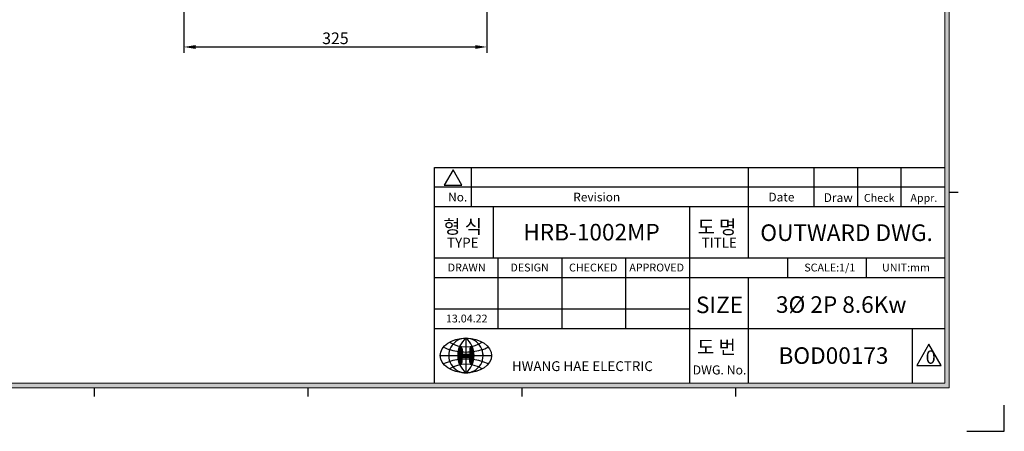
# Model space of a CAD drawing. Extents: x -2019 to -77, y -33 to 1334.
# Drawn here: x -1133 to -77, y -33 to 409 of the extents above; entities that cross this region are included whole.
import ezdxf

# ---------------------------------------------------------------- set-up
doc = ezdxf.new("R2010")
doc.units = 0
doc.layers.get('0').update_dxf_attribs({"linetype": 'CONTINUOUS'})
doc.layers.get('DEFPOINTS').update_dxf_attribs({"linetype": 'CONTINUOUS'})
doc.layers.add('dim', color=4, linetype='CONTINUOUS', lineweight=18)
doc.layers.add('phantom', color=3, linetype='CONTINUOUS')
doc.styles.get("Standard").update_dxf_attribs({"font": 'romans.shx', "bigfont": 'whgtxt.shx'})
doc.dimstyles.new('ISO-25', dxfattribs={"dimscale": 5, "dimtxt": 2.5, "dimasz": 2.5, "dimexe": 1.25, "dimexo": 0.625, "dimtad": 1, "dimdsep": 46, "dimtxsty": 'Standard', "dimcen": 2.5, "dimclrt": 2, "dimadec": 0, "dimazin": 2, "dimtfac": 1, "dimtmove": 0, "dimatfit": 3, "dimfxl": 0, "dimtolj": 1, "dimarcsym": 0})

# ---------------------------------------------------------------- blocks, each defined once
blk = doc.blocks.new('*D74')
at = {"layer": 'DEFPOINTS', "color": 0}
for p in [(-957.2, 502.1), (-632.2, 502.1), (-632.2, 379.5)]:
    blk.add_point(p, dxfattribs=at)
at = {"layer": 'dim', "color": 0, "lineweight": -2}
for p, q in [((-957.2, 499), (-957.2, 373.2)), ((-632.2, 499), (-632.2, 373.2)), ((-944.7, 379.5), (-644.7, 379.5))]:
    blk.add_line(p, q, dxfattribs=at)
at = {"layer": 'dim', "color": 0}
for points in [[(-944.7, 381.5), (-944.7, 377.4), (-957.2, 379.5)], [(-644.7, 381.5), (-644.7, 377.4), (-632.2, 379.5)]]:
    blk.add_solid(points, dxfattribs=at)
at = {"layer": 'dim', "color": 2, "insert": (-794.7, 388.8), "char_height": 12.5, "attachment_point": 5}
blk.add_mtext('\\A1;325', dxfattribs=at)

msp = doc.modelspace()

# ---------------------------------------------------------------- hatches: boundary and pattern name
at = {"layer": 'dim'}
h = msp.add_hatch(color=256, dxfattribs=at)
h.paths.add_polyline_path([(-1970.778, 1272.92), (-1970.778, 14), (-136.218, 14), (-136.218, 1272.92)])
h.paths.add_polyline_path([(-1966.098, 1268.24), (-1966.098, 18.68), (-140.898, 18.68), (-140.898, 1268.24)], flags=16)

# ---------------------------------------------------------------- linework, layer by layer
for p, q in [((-688.458, 250.34), (-140.898, 250.34)), ((-688.458, 208.22), (-688.458, 250.34)), ((-649.183, 250.34), (-649.183, 208.22)), ((-351.498, 208.22), (-351.498, 250.34)), ((-281.304, 208.22), (-281.304, 250.34)), ((-234.504, 208.22), (-234.504, 250.34)), ((-187.704, 208.22), (-187.704, 250.34)), ((-688.458, 229.28), (-140.898, 229.28)), ((-136.218, 223.804), (-126.858, 223.804)), ((-688.458, 208.22), (-140.898, 208.22)), ((-688.458, 18.68), (-688.458, 208.22)), ((-625.278, 153.407), (-625.278, 208.22)), ((-414.678, 18.68), (-414.678, 208.22)), ((-351.498, 153.407), (-351.498, 208.22)), ((-688.458, 153.407), (-140.898, 153.407)), ((-620.013, 77.627), (-620.013, 153.407)), ((-551.568, 77.627), (-551.568, 153.407)), ((-483.123, 77.627), (-483.123, 153.407)), ((-309.378, 132.347), (-309.378, 153.407)), ((-225.138, 132.347), (-225.138, 153.407)), ((-688.458, 132.347), (-140.898, 132.347)), ((-351.498, 18.68), (-351.498, 132.347)), ((-688.458, 98.687), (-414.678, 98.687)), ((-688.458, 77.627), (-140.898, 77.627)), ((-175.985, 77.627), (-175.985, 18.68)), ((-654.735, 67.055), (-654.735, 29.894)), ((-662.299, 55.173), (-660.245, 57.227)), ((-662.299, 54.553), (-659.792, 57.059)), ((-662.299, 53.932), (-659.433, 56.797)), ((-662.299, 53.312), (-659.156, 56.454)), ((-662.299, 52.691), (-658.968, 56.022)), ((-662.299, 55.569), (-662.299, 48.474)), ((-662.299, 52.071), (-658.907, 55.463)), ((-662.299, 51.45), (-658.907, 54.842)), ((-662.299, 50.83), (-658.907, 54.222)), ((-662.299, 50.209), (-658.907, 53.601)), ((-662.299, 49.589), (-658.907, 52.981)), ((-662.281, 55.811), (-660.845, 57.247)), ((-658.907, 55.569), (-658.907, 50.124)), ((-651.624, 48.474), (-647.171, 52.927)), ((-650.564, 55.119), (-648.466, 57.217)), ((-650.564, 54.499), (-648.023, 57.039)), ((-650.564, 53.878), (-647.671, 56.771)), ((-650.564, 53.258), (-647.401, 56.42)), ((-650.564, 52.637), (-647.222, 55.979)), ((-650.564, 55.569), (-650.564, 50.124)), ((-650.564, 52.017), (-647.171, 55.409)), ((-650.564, 51.396), (-647.171, 54.788)), ((-650.564, 50.776), (-647.171, 54.168)), ((-650.564, 50.155), (-647.171, 53.547)), ((-650.554, 55.749), (-649.048, 57.255)), ((-647.171, 55.569), (-647.171, 48.474)), ((-682.348, 48.474), (-627.122, 48.474)), ((-662.299, 48.968), (-658.907, 52.36)), ((-662.299, 44.004), (-657.829, 48.474)), ((-662.299, 44.625), (-658.449, 48.474)), ((-662.299, 45.245), (-659.07, 48.474)), ((-662.299, 45.866), (-659.69, 48.474)), ((-662.299, 46.486), (-660.31, 48.474)), ((-662.299, 47.107), (-660.931, 48.474)), ((-662.299, 47.727), (-661.551, 48.474)), ((-662.299, 48.348), (-662.172, 48.474)), ((-662.299, 41.38), (-662.299, 48.474)), ((-662.299, 43.384), (-658.907, 46.776)), ((-662.299, 42.763), (-658.907, 46.156)), ((-662.299, 42.143), (-658.907, 45.535)), ((-662.299, 41.522), (-658.907, 44.915)), ((-662.245, 40.956), (-658.907, 44.294)), ((-662.172, 48.474), (-658.907, 51.74)), ((-662.063, 40.517), (-658.907, 43.674)), ((-661.79, 40.169), (-658.907, 43.053)), ((-661.551, 48.474), (-658.907, 51.119)), ((-661.436, 39.903), (-658.907, 42.433)), ((-660.931, 48.474), (-658.907, 50.499)), ((-660.31, 48.474), (-658.661, 50.124)), ((-659.69, 48.474), (-658.041, 50.124)), ((-659.07, 48.474), (-657.42, 50.124)), ((-658.907, 50.124), (-650.564, 50.124)), ((-658.907, 41.38), (-658.907, 46.825)), ((-658.907, 46.825), (-650.564, 46.825)), ((-658.857, 46.825), (-657.208, 48.474)), ((-658.449, 48.474), (-656.8, 50.124)), ((-658.237, 46.825), (-656.588, 48.474)), ((-657.829, 48.474), (-656.179, 50.124)), ((-657.616, 46.825), (-655.967, 48.474)), ((-657.208, 48.474), (-655.559, 50.124)), ((-656.996, 46.825), (-655.347, 48.474)), ((-656.588, 48.474), (-654.939, 50.124)), ((-656.375, 46.825), (-654.735, 48.466)), ((-655.967, 48.474), (-654.735, 49.707)), ((-655.755, 46.825), (-654.735, 47.845)), ((-655.347, 48.474), (-654.735, 49.086)), ((-655.134, 46.825), (-654.735, 47.225)), ((-654.735, 49.086), (-653.698, 50.124)), ((-654.735, 49.707), (-654.318, 50.124)), ((-654.735, 47.225), (-653.485, 48.474)), ((-654.735, 47.845), (-654.106, 48.474)), ((-654.735, 48.466), (-654.726, 48.474)), ((-654.726, 48.474), (-653.077, 50.124)), ((-654.514, 46.825), (-652.865, 48.474)), ((-654.106, 48.474), (-652.457, 50.124)), ((-653.893, 46.825), (-652.244, 48.474)), ((-653.485, 48.474), (-651.836, 50.124)), ((-653.273, 46.825), (-651.624, 48.474)), ((-652.865, 48.474), (-651.216, 50.124)), ((-652.652, 46.825), (-651.003, 48.474)), ((-652.244, 48.474), (-650.595, 50.124)), ((-652.032, 46.825), (-650.383, 48.474)), ((-651.411, 46.825), (-649.762, 48.474)), ((-651.003, 48.474), (-647.171, 52.306)), ((-650.791, 46.825), (-649.142, 48.474)), ((-650.564, 45.191), (-647.28, 48.474)), ((-650.564, 45.812), (-647.901, 48.474)), ((-650.564, 46.432), (-648.521, 48.474)), ((-650.564, 44.571), (-647.171, 47.963)), ((-650.564, 43.95), (-647.171, 47.342)), ((-650.564, 41.38), (-650.564, 46.825)), ((-650.564, 43.33), (-647.171, 46.722)), ((-650.564, 42.709), (-647.171, 46.101)), ((-650.564, 42.089), (-647.171, 45.481)), ((-650.564, 41.468), (-647.171, 44.86)), ((-650.498, 40.913), (-647.171, 44.24)), ((-650.383, 48.474), (-647.171, 51.686)), ((-650.307, 40.484), (-647.171, 43.619)), ((-650.027, 40.143), (-647.171, 42.999)), ((-649.762, 48.474), (-647.171, 51.065)), ((-649.666, 39.884), (-647.171, 42.378)), ((-649.142, 48.474), (-647.171, 50.445)), ((-648.521, 48.474), (-647.171, 49.824)), ((-647.901, 48.474), (-647.171, 49.204)), ((-647.28, 48.474), (-647.171, 48.583)), ((-647.171, 41.38), (-647.171, 48.474)), ((-660.99, 39.729), (-658.907, 41.812)), ((-660.402, 39.696), (-658.918, 41.18)), ((-649.21, 39.719), (-647.171, 41.758)), ((-648.604, 39.705), (-647.192, 41.117)), ((-1053.498, 14), (-1053.498, 4.64)), ((-824.178, 14), (-824.178, 4.64)), ((-594.858, 14), (-594.858, 4.64)), ((-365.538, 14), (-365.538, 4.64))]:
    msp.add_line(p, q)
for points in [[(-668.561, 247.65), (-677.944, 231.399), (-659.178, 231.399)], [(-158.03, 60.509), (-171.225, 37.655), (-144.835, 37.655)]]:
    msp.add_lwpolyline(points, close=True)
for centre, radius, start, end in [((-654.619, 48.474), 18.581, 90.356517, 270.946571), ((-639.505, 48.474), 24.025, 129.339859, 230.660141), ((-654.851, 48.474), 18.581, 269.053429, 89.643483), ((-669.965, 48.474), 24.025, 309.339859, 50.660141), ((-654.735, 111.476), 59.211, 245.884429, 262.661091), ((-654.735, 90.329), 32.566, 237.524582, 302.475418), ((-660.603, 55.569), 1.696, 0, 180), ((-648.867, 55.569), 1.696, 0, 180), ((-654.735, 111.476), 59.211, 277.338909, 294.115571), ((-654.735, -14.527), 59.211, 97.338909, 114.115571), ((-654.735, 111.476), 59.211, 265.960115, 274.039885), ((-654.735, -14.527), 59.211, 85.960115, 94.039885), ((-654.735, -14.527), 59.211, 65.884429, 82.661091), ((-654.619, 48.474), 18.581, 0, 6.016035), ((-654.735, 6.62), 32.566, 57.524582, 122.475418), ((-660.603, 41.38), 1.696, 180, 0), ((-648.867, 41.38), 1.696, 180, 0)]:
    msp.add_arc(centre, radius, start, end)
msp.add_ellipse((-654.735, 48.474), major_axis=(-27.613, 0), ratio=0.67290138)
for p, q in [((-140.898, 18.68), (-140.898, 1268.24)), ((-136.218, 14), (-136.218, 1272.92)), ((-1970.778, 14), (-136.218, 14)), ((-1966.098, 18.68), (-140.898, 18.68))]:
    msp.add_line(p, q, dxfattribs=at)
at = {"layer": 'phantom'}
for p, q in [((-77.22, -32.8), (-77.22, -4.72)), ((-117.498, -32.8), (-77.22, -32.8))]:
    msp.add_line(p, q, dxfattribs=at)

# ---------------------------------------------------------------- texts
for s, insert, char_height, width, attachment_point in [('{\\f굴림|b0|i0|c129|p50;No.}', (-673.796, 223.146), 9.36, 119.22768, 1), ('{\\f굴림|b0|i0|c129|p50;Revision}', (-539.572, 223.146), 9.36, 119.22768, 1), ('{\\f굴림|b0|i0|c129|p50;Date}', (-330.205, 223.146), 9.36, 119.22768, 1), ('{\\f굴림|b0|i0|c129|p50;Draw}', (-270.909, 222.573), 9.36, 119.22768, 1), ('{\\f굴림|b0|i0|c129|p50;Check}', (-227.845, 221.83), 8.424, 68.445, 1), ('{\\f굴림|b0|i0|c129|p50;Appr.}', (-177.957, 221.83), 8.424, 68.445, 1), ('{\\f굴림|b0|i0|c129|p49;형 식}', (-679.004, 194.134), 14.742, 63.18, 1), ('{\\f굴림|b0|i0|c129|p49;도 명}', (-406.195, 193.649), 14.742, 63.18, 1), ('{\\fGulim|b0|i0|c129|p50;HRB-1002MP}', (-519.978, 180.814), 17.784, 210.6, 5), ('{\\fGulim|b0|i0|c129|p50;OUTWARD DWG.}', (-338.96, 189.162), 17.784, 255.72222, 1), ('{\\f굴림|b0|i0|c129|p50;TYPE}', (-674.948, 174.841), 10.53, 68.445, 1), ('{\\f굴림|b0|i0|c129|p50;TITLE}', (-401.806, 174.841), 10.53, 68.445, 1), ('{\\f굴림|b0|i0|c129|p50;DRAWN}', (-674.204, 147.104), 8.424, 68.445, 1), ('{\\f굴림|b0|i0|c129|p50;DESIGN}', (-606.955, 147.104), 8.424, 68.445, 1), ('{\\f굴림|b0|i0|c129|p50;CHECKED}', (-544.116, 147.104), 8.424, 68.445, 1), ('{\\f굴림|b0|i0|c129|p50;APPROVED}', (-479.431, 147.104), 8.424, 68.445, 1), ('{\\f@Gulim|b0|i0|c129|p50;SCALE:1/1}', (-291.778, 147.104), 8.424, 84.24, 1), ('{\\f굴림|b0|i0|c129|p50;UNIT:mm}', (-208.321, 147.104), 8.424, 84.24, 1), ('{\\f굴림|b0|i0|c129|p49;SIZE}', (-407.943, 111.746), 17.784, 63.18, 1), ('{\\fGulim|b0|i0|c129|p50;3\\fISOCPEUR|b0|i0|c0|p34;%%C\\fGulim|b0|i0|c129|p50; \\fGulim|b0|i0|c0|p50;2P\\fGulim|b0|i0|c129|p50; 8.6Kw}', (-322.146, 112.047), 17.784, 255.72222, 1), ('{\\fGulim|b0|i0|c129|p50;13.04.22}', (-676.19, 92.383), 8.424, 68.445, 1), ('{\\f굴림|b0|i0|c129|p49;도 번}', (-406.68, 64.867), 14.742, 63.18, 1), ('{\\fGulim|b0|i0|c129|p50;BOD00173}', (-319.43, 57.327), 17.784, 255.72222, 1), ('0', (-161.554, 53.905), 14.216, 55.3182, 1), ('{\\f굴림|b0|i0|c129|p50;HWANG HAE ELECTRIC}', (-605.372, 42.336), 10.53, 409.93458, 1), ('{\\f굴림|b0|i0|c129|p50;DWG. No.}', (-411.509, 37.873), 9.6876, 68.445, 1)]:
    msp.add_mtext(s, dxfattribs=dict(insert=insert, char_height=char_height, width=width, attachment_point=attachment_point))

# ---------------------------------------------------------------- dimensions: what is measured, and where the dimension line sits
at = {"layer": 'dim'}
dim = msp.add_linear_dim(base=(-632.159, 379.459), p1=(-957.159, 502.113), p2=(-632.159, 502.113), dimstyle='ISO-25', dxfattribs=at)
dim.commit()
dim.dimension.update_dxf_attribs({"geometry": '*D74', "text_midpoint": (-794.659, 379.459), "dimtype": 160})

doc.saveas('drawing.dxf')
